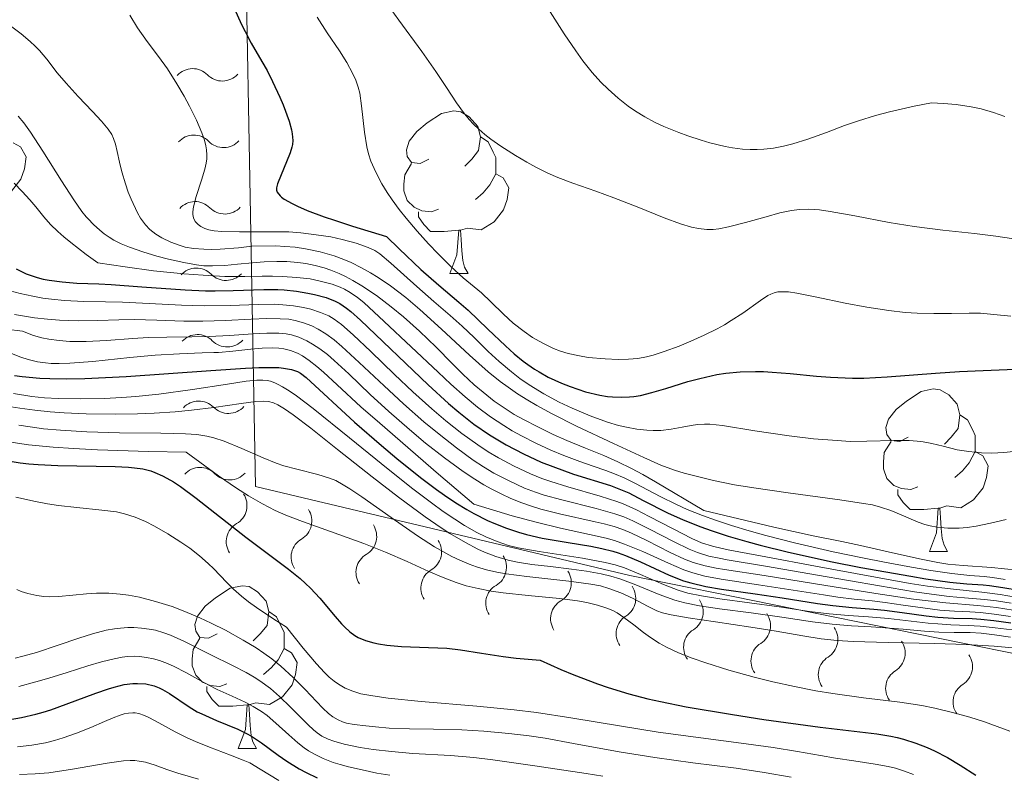
# Model space of a CAD drawing. Units: metres. Extents: x 674131 to 678661, y 4755696 to 4758780.
# Drawn here: x 676287 to 676348, y 4756370 to 4756416 of the extents above; entities that cross this region are included whole.
import ezdxf

# ---------------------------------------------------------------- set-up
doc = ezdxf.new("R2010")
doc.units = ezdxf.units.M
doc.header["$MEASUREMENT"] = 0
for name, color, linetype, lineweight in [('Carátula', 7, 'Continuous', 0), ('Elementos auxiliares', 7, 'Continuous', 0), ('Entidades rústicas y varios', 7, 'Continuous', 0), ('Relieve y altimetría', 7, 'Continuous', 0)]:
    doc.layers.add(name, color=color, linetype=linetype, lineweight=lineweight)

msp = doc.modelspace()

# ---------------------------------------------------------------- linework, layer by layer
at = {"layer": 'Carátula', "color": 7, "linetype": 'Continuous', "lineweight": 0}
msp.add_3dface([(674207.5, 4755696.32), (678661.01, 4755811.28), (678584.38, 4758780.3), (674130.86, 4758665.34)], dxfattribs=at)
at = {"layer": 'Elementos auxiliares', "color": 250, "linetype": 'Continuous', "lineweight": 0}
msp.add_3dface([(675081.64, 4756112.67), (678481.55, 4756200.43), (678421.19, 4758513.86), (675022.4, 4758426.09)], dxfattribs=at)
at = {"layer": 'Entidades rústicas y varios', "color": 92, "linetype": 'Continuous', "lineweight": 0, "flags": 128}
for points in [[(676312.25, 4756407.48), (676311.72, 4756407.21), (676311.19, 4756407.27), (676310.92, 4756407.64), (676310.87, 4756408.06), (676311.03, 4756408.58), (676311.51, 4756409.18), (676312.14, 4756409.71), (676313.04, 4756410.29), (676313.79, 4756410.45), (676314.22, 4756410.4), (676314.74, 4756410.08), (676315.28, 4756409.5), (676315.44, 4756408.86), (676315.32, 4756408.01), (676314.9, 4756407.48), (676314.48, 4756407.05)], [(676315.44, 4756408.86), (676315.91, 4756408.54), (676316.22, 4756407.9), (676316.38, 4756407.58), (676316.38, 4756407), (676316.38, 4756406.58), (676316.02, 4756405.89), (676315.6, 4756405.41), (676315.12, 4756404.99)], [(676286.61, 4756408.48), (676287.07, 4756408.23), (676287.41, 4756407.62), (676287.3, 4756406.89), (676287.09, 4756406.25), (676286.51, 4756405.51), (676285.71, 4756405.03), (676284.86, 4756405.14), (676284.43, 4756405.01)], [(676312.84, 4756404.4), (676312.41, 4756404.24), (676311.82, 4756404.3), (676311.35, 4756404.51), (676310.92, 4756404.93), (676310.71, 4756405.52), (676310.71, 4756405.94), (676310.76, 4756406.52), (676311.19, 4756407.21)], [(676316.38, 4756406.58), (676316.84, 4756406.33), (676317.18, 4756405.71), (676317.08, 4756404.99), (676316.86, 4756404.35), (676316.28, 4756403.61), (676315.48, 4756403.13), (676314.64, 4756403.23), (676314.2, 4756403.1)], [(676314.1, 4756403.1), (676313.2, 4756403.02), (676312.36, 4756403.02), (676311.94, 4756403.45), (676311.62, 4756403.92), (676311.62, 4756404.24)], [(676313.55, 4756400.42), (676313.98, 4756401.58), (676314.1, 4756403.1), (676314.2, 4756403.1), (676314.24, 4756402.52), (676314.28, 4756401.83), (676314.34, 4756401.22), (676314.46, 4756400.82), (676314.68, 4756400.42)], [(676313.55, 4756400.42), (676314.68, 4756400.42)], [(676341.83, 4756390.34), (676341.3, 4756390.07), (676340.77, 4756390.12), (676340.5, 4756390.5), (676340.45, 4756390.92), (676340.61, 4756391.44), (676341.09, 4756392.04), (676341.72, 4756392.56), (676342.62, 4756393.15), (676343.37, 4756393.31), (676343.79, 4756393.26), (676344.32, 4756392.94), (676344.85, 4756392.36), (676345.01, 4756391.72), (676344.9, 4756390.86), (676344.48, 4756390.34), (676344.06, 4756389.91)], [(676345.01, 4756391.72), (676345.49, 4756391.4), (676345.8, 4756390.76), (676345.96, 4756390.44), (676345.96, 4756389.86), (676345.96, 4756389.44), (676345.59, 4756388.74), (676345.17, 4756388.26), (676344.69, 4756387.84)], [(676342.41, 4756387.26), (676341.99, 4756387.1), (676341.4, 4756387.16), (676340.93, 4756387.36), (676340.5, 4756387.79), (676340.29, 4756388.38), (676340.29, 4756388.8), (676340.34, 4756389.38), (676340.77, 4756390.07)], [(676345.96, 4756389.44), (676346.42, 4756389.18), (676346.76, 4756388.57), (676346.65, 4756387.84), (676346.44, 4756387.2), (676345.86, 4756386.46), (676345.06, 4756385.98), (676344.21, 4756386.09), (676343.78, 4756385.96)], [(676343.67, 4756385.96), (676342.78, 4756385.88), (676341.94, 4756385.88), (676341.51, 4756386.3), (676341.19, 4756386.78), (676341.19, 4756387.1)], [(676343.13, 4756383.28), (676343.56, 4756384.44), (676343.67, 4756385.96), (676343.78, 4756385.96), (676343.82, 4756385.38), (676343.85, 4756384.69), (676343.92, 4756384.08), (676344.04, 4756383.68), (676344.25, 4756383.28)], [(676343.13, 4756383.28), (676344.25, 4756383.28)], [(676299.19, 4756378.2), (676298.66, 4756377.93), (676298.13, 4756377.98), (676297.87, 4756378.36), (676297.81, 4756378.78), (676297.97, 4756379.3), (676298.45, 4756379.9), (676299.09, 4756380.42), (676299.99, 4756381.01), (676300.73, 4756381.17), (676301.16, 4756381.12), (676301.69, 4756380.8), (676302.22, 4756380.22), (676302.38, 4756379.58), (676302.27, 4756378.72), (676301.84, 4756378.2), (676301.42, 4756377.77)], [(676302.38, 4756379.58), (676302.85, 4756379.26), (676303.17, 4756378.62), (676303.33, 4756378.3), (676303.33, 4756377.72), (676303.33, 4756377.3), (676302.96, 4756376.6), (676302.54, 4756376.12), (676302.06, 4756375.7)], [(676299.78, 4756375.12), (676299.35, 4756374.96), (676298.77, 4756375.02), (676298.29, 4756375.22), (676297.87, 4756375.65), (676297.65, 4756376.24), (676297.65, 4756376.66), (676297.71, 4756377.24), (676298.13, 4756377.93)], [(676303.33, 4756377.3), (676303.78, 4756377.04), (676304.13, 4756376.43), (676304.02, 4756375.7), (676303.81, 4756375.06), (676303.22, 4756374.32), (676302.43, 4756373.84), (676301.58, 4756373.95), (676301.15, 4756373.82)], [(676301.04, 4756373.82), (676300.15, 4756373.74), (676299.3, 4756373.74), (676298.88, 4756374.16), (676298.56, 4756374.64), (676298.56, 4756374.96)], [(676300.49, 4756371.14), (676300.93, 4756372.3), (676301.04, 4756373.82), (676301.15, 4756373.82), (676301.18, 4756373.24), (676301.22, 4756372.55), (676301.29, 4756371.94), (676301.4, 4756371.54), (676301.62, 4756371.14)], [(676300.49, 4756371.14), (676301.62, 4756371.14)]]:
    msp.add_lwpolyline(points, dxfattribs=at)
at = {"layer": 'Relieve y altimetría', "color": 36, "linetype": 'Continuous', "lineweight": 0, "flags": 128}
for points, elevation in [([(676309.32, 4756417.56), (676310.4, 4756416.05), (676311.81, 4756414.12), (676312.68, 4756412.88), (676313.33, 4756411.9), (676313.96, 4756410.95), (676314.38, 4756410.36), (676314.73, 4756409.93), (676315, 4756409.64), (676315.34, 4756409.32), (676315.71, 4756409), (676316.08, 4756408.71), (676316.7, 4756408.27), (676317.59, 4756407.7), (676318.29, 4756407.29), (676318.86, 4756406.99), (676319.6, 4756406.62), (676320.2, 4756406.35), (676321.14, 4756405.99), (676322.56, 4756405.5), (676323.66, 4756405.1), (676325.1, 4756404.54), (676326.77, 4756403.86)], 1360), ([(676293.8, 4756416.35), (676294.28, 4756415.58), (676294.87, 4756414.74), (676295.58, 4756413.8), (676296.12, 4756413.04), (676296.7, 4756412.12), (676297.15, 4756411.36), (676297.48, 4756410.74), (676297.91, 4756409.88), (676298.25, 4756409.1), (676298.41, 4756408.65), (676298.5, 4756408.3), (676298.53, 4756408.06), (676298.55, 4756407.74), (676298.55, 4756407.5), (676298.51, 4756407.23), (676298.43, 4756406.87), (676298.23, 4756406.19), (676297.89, 4756405.17), (676297.73, 4756404.54), (676297.69, 4756404.24), (676297.7, 4756404.06), (676297.73, 4756403.87), (676297.84, 4756403.64), (676298.01, 4756403.44), (676298.18, 4756403.32), (676298.44, 4756403.2), (676298.68, 4756403.12), (676299.01, 4756403.06), (676299.49, 4756403.02), (676300.56, 4756403), (676302.39, 4756403), (676303.62, 4756402.99), (676304.35, 4756402.94), (676305.3, 4756402.82), (676306.21, 4756402.68), (676306.9, 4756402.52), (676307.76, 4756402.29), (676308.5, 4756402.03), (676308.92, 4756401.84), (676309.22, 4756401.64)], 1345), ([(676305.36, 4756416.23), (676305.97, 4756415.26), (676306.73, 4756414.15), (676307.19, 4756413.43), (676307.55, 4756412.79), (676307.74, 4756412.36), (676307.89, 4756411.91), (676307.99, 4756411.55), (676308.1, 4756410.77), (676308.29, 4756409.15), (676308.42, 4756408.24), (676308.53, 4756407.8), (676308.68, 4756407.36), (676308.98, 4756406.67), (676309.35, 4756405.95), (676309.68, 4756405.42), (676309.98, 4756404.98), (676310.43, 4756404.37), (676310.86, 4756403.83), (676311.53, 4756403.04), (676312.22, 4756402.26), (676312.82, 4756401.63), (676313.6, 4756400.85), (676314.37, 4756400.16), (676315.05, 4756399.61), (676315.5, 4756399.23), (676316.08, 4756398.67), (676316.85, 4756397.92), (676317.46, 4756397.37), (676318.13, 4756396.84), (676318.64, 4756396.48), (676319.28, 4756396.12), (676319.94, 4756395.8), (676320.38, 4756395.63), (676320.85, 4756395.5), (676321.55, 4756395.34), (676322.08, 4756395.25), (676323.12, 4756395.16), (676323.93, 4756395.12), (676324.56, 4756395.14), (676325.14, 4756395.19), (676325.67, 4756395.28), (676326.08, 4756395.38), (676326.77, 4756395.61), (676327.69, 4756395.95), (676328.41, 4756396.26), (676329.24, 4756396.63), (676330.03, 4756397.02), (676330.49, 4756397.27), (676330.91, 4756397.52), (676331.63, 4756397.99)], 1355), ([(676319.73, 4756416.57), (676320.59, 4756415.2), (676321.31, 4756414.15), (676321.76, 4756413.54), (676322.32, 4756412.83), (676322.86, 4756412.23), (676323.31, 4756411.79), (676323.93, 4756411.24), (676324.55, 4756410.74), (676325, 4756410.43), (676325.57, 4756410.09), (676326.18, 4756409.77), (676326.75, 4756409.5), (676327.68, 4756409.12), (676328.23, 4756408.91), (676329.05, 4756408.65), (676329.58, 4756408.49)], 1365), ([(676286.36, 4756415.77), (676287.1, 4756415.21), (676287.66, 4756414.74), (676287.97, 4756414.45), (676288.23, 4756414.17)], 1340), ([(676288.23, 4756414.17), (676288.68, 4756413.64), (676289.33, 4756412.81), (676289.87, 4756412.16), (676290.62, 4756411.34), (676291.51, 4756410.41), (676292.05, 4756409.83), (676292.46, 4756409.32), (676292.69, 4756408.99), (676292.8, 4756408.75), (676292.92, 4756408.41), (676293.03, 4756407.95), (676293.17, 4756407.29), (676293.32, 4756406.69), (676293.54, 4756405.96), (676293.71, 4756405.45), (676293.88, 4756405.02), (676294.28, 4756404.17), (676294.47, 4756403.83), (676294.78, 4756403.42), (676295.04, 4756403.15), (676295.4, 4756402.86), (676295.77, 4756402.63), (676296.34, 4756402.36), (676296.84, 4756402.17), (676297.22, 4756402.06), (676297.74, 4756401.97), (676298.36, 4756401.92), (676298.84, 4756401.91), (676299.38, 4756401.93), (676300.51, 4756402.01), (676301.33, 4756402.11), (676302.82, 4756402.13), (676303.36, 4756402.1), (676304, 4756402.05), (676304.65, 4756401.95), (676305.54, 4756401.76), (676306.4, 4756401.51), (676307, 4756401.3), (676307.46, 4756401.1), (676308.09, 4756400.78), (676308.66, 4756400.47), (676309.13, 4756400.18), (676309.88, 4756399.67), (676310.83, 4756398.94), (676311.7, 4756398.21), (676313.04, 4756397), (676314.76, 4756395.4), (676315.91, 4756394.37), (676316.65, 4756393.77), (676317.15, 4756393.41), (676317.73, 4756393), (676318.35, 4756392.61), (676318.91, 4756392.28), (676319.85, 4756391.78), (676321.37, 4756391.02), (676323.65, 4756389.94), (676325.51, 4756389.07), (676326.56, 4756388.61), (676327.41, 4756388.3), (676328, 4756388.11), (676328.67, 4756387.94), (676329.82, 4756387.66), (676331.11, 4756387.4), (676332.3, 4756387.2), (676334.42, 4756386.89), (676337.6, 4756386.47), (676339.07, 4756386.25), (676339.63, 4756386.15), (676340.11, 4756386.02), (676340.76, 4756385.81), (676341.39, 4756385.55), (676342, 4756385.27), (676342.43, 4756385.09), (676342.85, 4756384.95), (676343.18, 4756384.86), (676343.61, 4756384.78), (676344.27, 4756384.72), (676344.97, 4756384.72), (676345.47, 4756384.76), (676346.01, 4756384.84), (676346.91, 4756385.03), (676347.86, 4756385.26)], 1340), ([(676329.58, 4756408.49), (676330.53, 4756408.25), (676330.98, 4756408.18), (676331.6, 4756408.1), (676332.07, 4756408.07), (676332.5, 4756408.07), (676332.91, 4756408.09), (676333.51, 4756408.16), (676334.14, 4756408.28), (676334.71, 4756408.42), (676335.63, 4756408.71), (676336.78, 4756409.13), (676337.9, 4756409.55), (676338.76, 4756409.85), (676339.8, 4756410.17), (676340.66, 4756410.4), (676342.2, 4756410.75), (676343.26, 4756410.95), (676344, 4756410.91), (676344.79, 4756410.85), (676345.7, 4756410.71), (676346.32, 4756410.58), (676347.08, 4756410.36), (676347.78, 4756410.11)], 1365), ([(676286.92, 4756410.12), (676287.26, 4756409.71), (676287.68, 4756409.14), (676288.44, 4756407.98), (676289.59, 4756406.15), (676290.34, 4756404.98), (676290.85, 4756404.26), (676291.12, 4756403.92), (676291.23, 4756403.8), (676291.57, 4756403.44), (676291.95, 4756403.09), (676292.22, 4756402.88), (676292.52, 4756402.67), (676292.82, 4756402.49), (676293.26, 4756402.26), (676293.78, 4756402.05), (676294.6, 4756401.76), (676295.46, 4756401.5), (676296.19, 4756401.31), (676297.13, 4756401.1), (676297.91, 4756400.96), (676298.36, 4756400.9), (676298.9, 4756400.89), (676299.66, 4756400.92), (676300.44, 4756401), (676301.38, 4756401.09), (676302.1, 4756401.14), (676302.88, 4756401.17), (676303.48, 4756401.16), (676304.16, 4756401.11), (676304.66, 4756401.04), (676305.23, 4756400.92), (676305.79, 4756400.77), (676306.2, 4756400.64), (676306.71, 4756400.43), (676307.11, 4756400.24), (676307.56, 4756400), (676308.12, 4756399.67), (676309.02, 4756399.06), (676309.93, 4756398.38), (676310.68, 4756397.76), (676311.68, 4756396.87), (676312.7, 4756395.88), (676313.68, 4756394.88)], 1335), ([(676286.66, 4756405.99), (676287.16, 4756405.48), (676287.64, 4756404.96), (676288, 4756404.54), (676288.49, 4756403.93), (676288.92, 4756403.45), (676289.36, 4756403.01), (676289.73, 4756402.68), (676290.16, 4756402.33), (676291.11, 4756401.6), (676291.83, 4756401.08), (676293.52, 4756400.83), (676295.26, 4756400.6), (676297.14, 4756400.41), (676298.33, 4756400.32), (676299.66, 4756400.25), (676300.89, 4756400.24), (676301.97, 4756400.26), (676302.61, 4756400.27), (676303.22, 4756400.25), (676304.11, 4756400.19), (676304.92, 4756400.09), (676305.54, 4756399.96), (676306.28, 4756399.76), (676306.77, 4756399.58), (676307.05, 4756399.46), (676307.39, 4756399.26), (676307.84, 4756398.95), (676308.24, 4756398.63), (676309.5, 4756397.47), (676312.82, 4756394.34), (676313.61, 4756393.6), (676314.5, 4756392.81), (676315.25, 4756392.19), (676316.06, 4756391.59), (676316.87, 4756391.05), (676317.4, 4756390.72), (676317.96, 4756390.42), (676318.86, 4756389.97), (676319.78, 4756389.54), (676320.57, 4756389.21), (676321.57, 4756388.83), (676322.39, 4756388.54), (676323.17, 4756388.27), (676323.71, 4756388.07), (676324.31, 4756387.82), (676325, 4756387.47), (676326.53, 4756386.67), (676327.53, 4756386.18), (676328.19, 4756385.88), (676329.14, 4756385.5), (676329.93, 4756385.21)], 1330), ([(676326.77, 4756403.86), (676327.78, 4756403.49), (676328.45, 4756403.28), (676328.89, 4756403.2), (676329.4, 4756403.15), (676329.8, 4756403.15), (676330.14, 4756403.18), (676330.73, 4756403.3), (676331.78, 4756403.57), (676333.07, 4756403.93), (676333.91, 4756404.16), (676334.62, 4756404.31), (676335.11, 4756404.38), (676335.7, 4756404.39), (676336.35, 4756404.35), (676337.01, 4756404.25), (676338.53, 4756403.98), (676340.64, 4756403.58), (676342.19, 4756403.33), (676343.96, 4756403.1), (676345.91, 4756402.9), (676347.23, 4756402.73), (676348.75, 4756402.5)], 1360), ([(676309.22, 4756401.64), (676309.91, 4756401.06), (676311.5, 4756399.62), (676312.56, 4756398.69), (676313.57, 4756397.84), (676314.31, 4756397.17), (676315.04, 4756396.47), (676315.92, 4756395.62), (676316.59, 4756395), (676317.34, 4756394.36), (676317.87, 4756393.95), (676318.44, 4756393.57), (676319.34, 4756393.01), (676320.29, 4756392.5), (676321.09, 4756392.12), (676322.2, 4756391.65), (676323.27, 4756391.26), (676323.95, 4756391.06), (676324.44, 4756390.94), (676325.09, 4756390.83), (676325.7, 4756390.76), (676326.09, 4756390.74), (676326.57, 4756390.75), (676327.2, 4756390.82), (676327.87, 4756390.95), (676328.44, 4756391.06), (676328.83, 4756391.12), (676329.25, 4756391.14), (676329.59, 4756391.14), (676330.37, 4756391.05), (676332.36, 4756390.73), (676334.47, 4756390.42), (676335.99, 4756390.24), (676337.45, 4756390.12), (676338.24, 4756390.07), (676339.28, 4756390.08), (676340.94, 4756390.12), (676341.88, 4756390.12), (676342.37, 4756390.09), (676342.75, 4756390.05), (676343.29, 4756389.94), (676343.99, 4756389.77), (676344.84, 4756389.56), (676345.56, 4756389.44), (676346.35, 4756389.36), (676346.99, 4756389.35), (676347.73, 4756389.38), (676348.32, 4756389.45)], 1345), ([(676285.8, 4756399.52), (676287.03, 4756399.19), (676287.82, 4756399.02), (676288.43, 4756398.91), (676288.97, 4756398.84), (676289.78, 4756398.76), (676290.97, 4756398.71), (676292.31, 4756398.68), (676293.36, 4756398.66), (676295, 4756398.58), (676296.99, 4756398.48), (676298.39, 4756398.43), (676299.99, 4756398.46), (676301.73, 4756398.52), (676302.71, 4756398.53), (676303.25, 4756398.5), (676303.9, 4756398.43), (676304.52, 4756398.33), (676304.98, 4756398.22), (676305.57, 4756398.02), (676306.08, 4756397.81), (676306.42, 4756397.62), (676306.86, 4756397.29), (676307.59, 4756396.65), (676308.67, 4756395.62), (676310.13, 4756394.2), (676311.26, 4756393.13), (676312.43, 4756392.08), (676313.29, 4756391.35), (676314.29, 4756390.56), (676315.28, 4756389.85), (676315.91, 4756389.43), (676316.54, 4756389.06), (676317.52, 4756388.54), (676318.52, 4756388.07), (676319.23, 4756387.79), (676319.78, 4756387.59), (676320.83, 4756387.26), (676322.81, 4756386.7), (676323.85, 4756386.37), (676324.23, 4756386.23), (676325.06, 4756385.85), (676325.85, 4756385.45), (676327.32, 4756384.67), (676328.48, 4756384.08), (676329.07, 4756383.82), (676329.75, 4756383.6), (676330.35, 4756383.46), (676330.81, 4756383.37), (676333.04, 4756382.96), (676336.1, 4756382.38), (676339.81, 4756381.69), (676341.95, 4756381.31), (676343.02, 4756381.14), (676344.43, 4756380.97), (676346.36, 4756380.78), (676347.5, 4756380.63), (676348.44, 4756380.47)], 1320), ([(676331.63, 4756397.99), (676332.71, 4756398.76), (676333.16, 4756399.06), (676333.35, 4756399.16), (676333.56, 4756399.24), (676333.79, 4756399.29), (676334.02, 4756399.3), (676334.44, 4756399.29), (676334.95, 4756399.22), (676336.18, 4756398.97), (676337.94, 4756398.6), (676339.27, 4756398.35), (676340.63, 4756398.14), (676341.63, 4756398.03), (676342.38, 4756397.98), (676343.4, 4756397.95), (676344.49, 4756397.95), (676345.58, 4756397.98), (676346.28, 4756397.97), (676347.11, 4756397.89), (676348.16, 4756397.79)], 1355), ([(676286.69, 4756397.9), (676287.93, 4756397.69), (676288.72, 4756397.6), (676289.47, 4756397.54), (676290.61, 4756397.51), (676291.84, 4756397.52), (676293.13, 4756397.56), (676294.08, 4756397.58), (676295.48, 4756397.55), (676297.13, 4756397.49), (676298.3, 4756397.48), (676299.71, 4756397.52), (676301.28, 4756397.61), (676302.25, 4756397.65), (676303.08, 4756397.64), (676303.62, 4756397.6), (676304, 4756397.53), (676304.52, 4756397.39), (676305.04, 4756397.19), (676305.42, 4756397), (676305.89, 4756396.7), (676306.41, 4756396.33), (676306.89, 4756395.92), (676307.96, 4756394.94), (676309.49, 4756393.49), (676310.69, 4756392.38), (676311.95, 4756391.28), (676312.88, 4756390.51), (676313.95, 4756389.67), (676314.98, 4756388.92), (676315.63, 4756388.5), (676316.25, 4756388.12), (676317.2, 4756387.63), (676318.16, 4756387.19), (676318.83, 4756386.94), (676319.36, 4756386.75), (676320.45, 4756386.46), (676322.58, 4756385.93), (676323.73, 4756385.61), (676324.28, 4756385.41), (676324.83, 4756385.17), (676325.87, 4756384.66), (676327.39, 4756383.87)], 1315), ([(676286.17, 4756396.99), (676287.19, 4756396.87), (676287.86, 4756396.61), (676288.38, 4756396.46), (676288.81, 4756396.38), (676289.44, 4756396.29), (676290.1, 4756396.24), (676291.12, 4756396.23), (676292.36, 4756396.29), (676293.98, 4756396.41), (676294.93, 4756396.47), (676296.09, 4756396.51), (676297.62, 4756396.52), (676298.69, 4756396.54), (676299.96, 4756396.6), (676301.39, 4756396.7), (676302.26, 4756396.74), (676302.99, 4756396.75), (676303.45, 4756396.71), (676303.78, 4756396.64), (676304.24, 4756396.49), (676304.72, 4756396.27), (676305.08, 4756396.07), (676305.53, 4756395.78), (676305.99, 4756395.43), (676306.41, 4756395.07), (676307.31, 4756394.23), (676308.64, 4756392.97), (676309.78, 4756391.92), (676311.06, 4756390.8), (676312.05, 4756389.97), (676313.22, 4756389.05), (676314.36, 4756388.21), (676315.08, 4756387.74), (676315.65, 4756387.39), (676316.13, 4756387.12), (676316.76, 4756386.81), (676317.26, 4756386.58), (676317.92, 4756386.31), (676318.59, 4756386.07), (676319.15, 4756385.89), (676320.31, 4756385.61), (676322.52, 4756385.12), (676323.06, 4756384.99), (676323.69, 4756384.82), (676324.22, 4756384.64), (676324.75, 4756384.42), (676325.7, 4756383.95), (676327.13, 4756383.22), (676328.02, 4756382.8), (676328.55, 4756382.6), (676329.3, 4756382.4), (676329.98, 4756382.26), (676330.49, 4756382.17), (676332.93, 4756381.8), (676336.1, 4756381.29), (676339.83, 4756380.69), (676342.14, 4756380.35), (676344.15, 4756380.11), (676346.1, 4756379.95), (676347.27, 4756379.82), (676348.29, 4756379.67)], 1310), ([(676286.5, 4756395.5), (676287.08, 4756395.27), (676287.54, 4756395.12), (676288.1, 4756394.98), (676288.6, 4756394.91), (676288.96, 4756394.88), (676289.44, 4756394.87), (676290.11, 4756394.89), (676291.52, 4756395), (676293.8, 4756395.24), (676295.37, 4756395.39), (676296.86, 4756395.48), (676298.27, 4756395.53), (676298.99, 4756395.55), (676299.27, 4756395.56), (676300.16, 4756395.64), (676301.27, 4756395.76), (676301.96, 4756395.82), (676302.58, 4756395.84), (676303, 4756395.83), (676303.3, 4756395.79), (676303.71, 4756395.68), (676304.14, 4756395.52), (676304.45, 4756395.34), (676304.87, 4756395.06), (676305.34, 4756394.7), (676305.75, 4756394.34), (676306.59, 4756393.55), (676308.06, 4756392.21), (676309.22, 4756391.19), (676312.85, 4756388.06), (676315.03, 4756386.2), (676317.39, 4756385.49), (676318.87, 4756385.09), (676320.37, 4756384.73), (676322.17, 4756384.33), (676323.18, 4756384.1), (676323.7, 4756383.96), (676324.33, 4756383.74), (676325.46, 4756383.28), (676327.04, 4756382.57), (676327.99, 4756382.16), (676328.53, 4756381.97), (676329.28, 4756381.77), (676330.29, 4756381.58), (676332.59, 4756381.23), (676336.6, 4756380.6), (676337.48, 4756380.47), (676338.48, 4756380.34), (676339.6, 4756380.23), (676340.41, 4756380.14), (676341.51, 4756379.98), (676342.87, 4756379.78), (676343.77, 4756379.67), (676344.68, 4756379.6), (676345.62, 4756379.56), (676346.28, 4756379.51), (676347.12, 4756379.42), (676348.13, 4756379.28)], 1305), ([(676313.68, 4756394.88), (676314.35, 4756394.21), (676315.05, 4756393.56), (676315.6, 4756393.1), (676316.28, 4756392.56), (676317.02, 4756392.06), (676317.52, 4756391.74), (676318.08, 4756391.43), (676318.98, 4756390.96), (676319.93, 4756390.5), (676320.76, 4756390.13), (676321.91, 4756389.66), (676323.04, 4756389.2), (676323.9, 4756388.82), (676324.76, 4756388.4), (676325.45, 4756388.02), (676326.24, 4756387.57), (676329.22, 4756385.81), (676333.54, 4756384.78), (676335.95, 4756384.25), (676337.72, 4756383.9), (676338.88, 4756383.66), (676340.58, 4756383.27), (676342.53, 4756382.82), (676343.65, 4756382.6), (676344.26, 4756382.5), (676345.22, 4756382.41), (676346.96, 4756382.29), (676348.57, 4756382.13)], 1335), ([(676286.63, 4756393.03), (676287.76, 4756392.85), (676288.55, 4756392.76), (676289.38, 4756392.72), (676290.76, 4756392.69), (676292.23, 4756392.72), (676293.31, 4756392.77), (676294.18, 4756392.84), (676295.59, 4756392.99), (676297.68, 4756393.27), (676299.84, 4756393.61), (676300.98, 4756393.78), (676301.64, 4756393.85), (676302, 4756393.85), (676302.28, 4756393.82), (676302.48, 4756393.78), (676302.74, 4756393.69), (676302.95, 4756393.59), (676303.23, 4756393.44), (676303.64, 4756393.19), (676304.08, 4756392.89), (676305.11, 4756392.1), (676307.35, 4756390.29), (676309.74, 4756388.35), (676311.27, 4756387.15), (676312.41, 4756386.28), (676313.14, 4756385.75), (676313.85, 4756385.27), (676314.46, 4756384.89), (676315.21, 4756384.46), (676315.76, 4756384.19), (676316.47, 4756383.89), (676317.17, 4756383.66), (676317.76, 4756383.51), (676319.06, 4756383.28), (676321.72, 4756382.87), (676323.13, 4756382.61), (676323.75, 4756382.46), (676324.32, 4756382.27)], 1295), ([(676298.99, 4756392.17), (676300.68, 4756392.41), (676301.57, 4756392.53), (676302.06, 4756392.56), (676302.36, 4756392.53), (676302.67, 4756392.44), (676302.94, 4756392.32), (676303.35, 4756392.08), (676303.89, 4756391.7), (676304.97, 4756390.88), (676306.61, 4756389.58), (676308.76, 4756387.88), (676310.38, 4756386.64), (676312.03, 4756385.42), (676313.01, 4756384.74), (676313.55, 4756384.39), (676314.52, 4756383.83), (676315.27, 4756383.43), (676315.68, 4756383.25), (676316.39, 4756382.98), (676317.15, 4756382.75), (676317.73, 4756382.62), (676318.61, 4756382.48), (676319.75, 4756382.35), (676321.05, 4756382.2), (676321.97, 4756382.07), (676322.89, 4756381.9), (676323.48, 4756381.76), (676324.04, 4756381.59), (676325.02, 4756381.22), (676326.46, 4756380.63), (676327.42, 4756380.28), (676328.05, 4756380.11), (676328.95, 4756379.93), (676330.18, 4756379.75), (676332.13, 4756379.5), (676334.02, 4756379.24), (676335.92, 4756378.95), (676337.13, 4756378.79), (676338.32, 4756378.7), (676339.54, 4756378.63), (676340.4, 4756378.58), (676341.51, 4756378.49), (676342.82, 4756378.37), (676343.71, 4756378.3), (676344.65, 4756378.28), (676345.64, 4756378.28), (676346.33, 4756378.24), (676347.14, 4756378.14), (676348.14, 4756377.99)], 1290), ([(676286.22, 4756392.25), (676287.02, 4756392.12), (676287.94, 4756392), (676288.9, 4756391.9), (676289.75, 4756391.84), (676291.12, 4756391.78), (676292.93, 4756391.76), (676294.28, 4756391.77), (676295.31, 4756391.82), (676296.61, 4756391.9), (676297.61, 4756391.99), (676298.99, 4756392.17)], 1290), ([(676286.96, 4756391.07), (676287.66, 4756390.96), (676288.48, 4756390.85), (676289.52, 4756390.76), (676291.16, 4756390.66), (676293.16, 4756390.6), (676295.71, 4756390.58), (676297.24, 4756390.54), (676297.94, 4756390.49), (676298.55, 4756390.4), (676298.98, 4756390.3), (676299.63, 4756390.08), (676300.71, 4756389.63), (676302.03, 4756389.06), (676302.84, 4756388.73), (676303.31, 4756388.57), (676304.1, 4756388.35), (676305.41, 4756388.02), (676306.13, 4756387.81), (676306.52, 4756387.65), (676306.97, 4756387.4), (676307.38, 4756387.15), (676308.11, 4756386.66), (676309.03, 4756386.01), (676309.93, 4756385.37), (676311.55, 4756384.25), (676312.6, 4756383.57), (676313.66, 4756382.98), (676314.16, 4756382.74), (676314.74, 4756382.5), (676315.2, 4756382.34), (676315.81, 4756382.16), (676316.45, 4756382), (676317.02, 4756381.9), (676318.29, 4756381.74), (676320.89, 4756381.46), (676322.25, 4756381.27), (676322.84, 4756381.16), (676323.36, 4756381), (676324.09, 4756380.74), (676324.85, 4756380.39), (676325.75, 4756379.91), (676326.31, 4756379.63), (676326.66, 4756379.5), (676327.2, 4756379.37), (676328.25, 4756379.19), (676329.94, 4756378.94), (676332.12, 4756378.62), (676333.67, 4756378.36), (676335.32, 4756378.08), (676336.46, 4756377.9), (676337.45, 4756377.8), (676338.42, 4756377.73), (676340.58, 4756377.66), (676343.46, 4756377.6), (676345.39, 4756377.55), (676347.12, 4756377.44), (676348.26, 4756377.34)], 1285), ([(676286.34, 4756390.04), (676287.56, 4756389.87), (676289.08, 4756389.72), (676290.33, 4756389.63), (676291.8, 4756389.56), (676294.95, 4756389.45), (676297.29, 4756389.4), (676299.28, 4756387.95), (676300.38, 4756387.19), (676301.12, 4756386.72), (676301.99, 4756386.22), (676302.78, 4756385.82), (676303.42, 4756385.53), (676304.46, 4756385.14), (676306.19, 4756384.51), (676308.23, 4756383.77), (676309.57, 4756383.25), (676310.91, 4756382.67), (676312.26, 4756382.05), (676313.13, 4756381.67), (676313.94, 4756381.36), (676314.55, 4756381.17), (676315.3, 4756380.99), (676316.09, 4756380.84), (676316.83, 4756380.74), (676318.38, 4756380.57), (676320.32, 4756380.38), (676321.43, 4756380.24), (676322, 4756380.14), (676322.66, 4756379.98), (676323.24, 4756379.79), (676323.61, 4756379.64), (676323.87, 4756379.49), (676324.28, 4756379.22), (676324.89, 4756378.75), (676325.49, 4756378.29), (676325.93, 4756377.97), (676326.46, 4756377.63), (676326.91, 4756377.38), (676327.65, 4756377.04), (676328.49, 4756376.7), (676329.34, 4756376.41), (676330.76, 4756375.97), (676332.32, 4756375.53), (676333.47, 4756375.24), (676334.81, 4756374.95), (676336.12, 4756374.69), (676337.17, 4756374.52), (676339.07, 4756374.26), (676341.31, 4756373.99), (676342.66, 4756373.78), (676343.47, 4756373.62), (676344.55, 4756373.36), (676345.63, 4756373.07), (676346.52, 4756372.78), (676348.09, 4756372.21)], 1280), ([(676286.78, 4756386.64), (676287.99, 4756386.37), (676288.73, 4756386.22), (676289.41, 4756386.12), (676290.54, 4756385.99), (676292.08, 4756385.84), (676292.98, 4756385.72), (676293.48, 4756385.6), (676294.13, 4756385.39), (676294.78, 4756385.13), (676295.33, 4756384.84), (676296.14, 4756384.38), (676296.96, 4756383.86), (676297.5, 4756383.48), (676298.1, 4756383.02), (676298.64, 4756382.54), (676298.98, 4756382.21), (676299.35, 4756381.82), (676299.8, 4756381.34), (676300.19, 4756380.96), (676300.69, 4756380.52), (676301.12, 4756380.18), (676301.61, 4756379.83), (676302.68, 4756379.11), (676303.47, 4756378.61), (676304.5, 4756377.32), (676305.31, 4756376.35), (676305.81, 4756375.81), (676306.1, 4756375.54), (676306.4, 4756375.29), (676306.68, 4756375.09), (676307.09, 4756374.86), (676307.57, 4756374.66), (676308.05, 4756374.51), (676308.8, 4756374.37), (676309.75, 4756374.24), (676311.77, 4756374.04), (676315.22, 4756373.74), (676317.52, 4756373.52), (676318.9, 4756373.35), (676321.02, 4756373.03), (676324.14, 4756372.51), (676326.4, 4756372.14), (676329.02, 4756371.78), (676331.82, 4756371.42), (676333.49, 4756371.2), (676335, 4756370.95), (676336.41, 4756370.7), (676337.33, 4756370.54), (676338.46, 4756370.38), (676339.79, 4756370.17), (676340.58, 4756370.03), (676341.03, 4756369.91), (676341.59, 4756369.74), (676342.14, 4756369.53)], 1270), ([(676329.93, 4756385.21), (676330.92, 4756384.88), (676332.01, 4756384.55), (676333.05, 4756384.26), (676334.8, 4756383.82), (676337.19, 4756383.27), (676339, 4756382.89), (676340.37, 4756382.62), (676342.02, 4756382.31), (676343.21, 4756382.11), (676344.52, 4756381.93), (676345.63, 4756381.81), (676346.5, 4756381.73), (676347.03, 4756381.67), (676347.81, 4756381.55)], 1330), ([(676327.39, 4756383.87), (676328.31, 4756383.42), (676328.82, 4756383.22), (676329.53, 4756383), (676330.16, 4756382.86), (676330.65, 4756382.77), (676333.01, 4756382.37), (676336.22, 4756381.82), (676340.05, 4756381.16), (676342.21, 4756380.8), (676343.26, 4756380.64), (676344.36, 4756380.51), (676345.29, 4756380.42), (676346.04, 4756380.37), (676346.53, 4756380.33), (676347.27, 4756380.24), (676348.17, 4756380.1)], 1315), ([(676324.32, 4756382.27), (676325.3, 4756381.87), (676326.72, 4756381.25), (676327.64, 4756380.89), (676328.23, 4756380.72), (676329.07, 4756380.54), (676330.21, 4756380.36), (676332.03, 4756380.12), (676333.86, 4756379.87), (676335.74, 4756379.59), (676336.94, 4756379.44), (676338.14, 4756379.34), (676339.37, 4756379.26), (676340.6, 4756379.15), (676343.05, 4756378.87), (676343.65, 4756378.81), (676344.45, 4756378.76), (676345.52, 4756378.72), (676346.27, 4756378.68), (676347.18, 4756378.58), (676348.23, 4756378.45)], 1295), ([(676286.83, 4756380.94), (676287.1, 4756380.82), (676287.51, 4756380.69), (676288.07, 4756380.56), (676288.49, 4756380.51), (676288.84, 4756380.49), (676289.41, 4756380.51), (676290.29, 4756380.59), (676291.14, 4756380.68), (676291.75, 4756380.72), (676292.5, 4756380.71), (676293.21, 4756380.65), (676293.72, 4756380.59), (676294.4, 4756380.46), (676295.39, 4756380.2), (676296.42, 4756379.88), (676297.19, 4756379.59), (676298.12, 4756379.2), (676298.83, 4756378.87), (676299.7, 4756378.43), (676300.8, 4756377.81), (676301.6, 4756377.33), (676302.07, 4756377.02), (676302.56, 4756376.66), (676303.12, 4756376.21), (676303.89, 4756375.52), (676304.63, 4756374.77), (676305.31, 4756374.04), (676305.71, 4756373.61), (676306.07, 4756373.28), (676306.32, 4756373.08), (676306.65, 4756372.89), (676306.92, 4756372.78), (676307.17, 4756372.7), (676307.64, 4756372.62), (676308.36, 4756372.52), (676308.96, 4756372.46), (676309.81, 4756372.39), (676311.05, 4756372.34), (676312.53, 4756372.32), (676314.29, 4756372.28), (676315.64, 4756372.21), (676317.19, 4756372.06), (676318.43, 4756371.91), (676319.43, 4756371.76), (676321.17, 4756371.45), (676323.99, 4756370.93)], 1265), ([(676286.73, 4756376.71), (676287.21, 4756376.82), (676288.04, 4756377.06), (676289.39, 4756377.51), (676290.66, 4756377.94), (676291.5, 4756378.21), (676292.34, 4756378.42), (676292.86, 4756378.52), (676293.23, 4756378.56), (676293.69, 4756378.59), (676294.05, 4756378.6), (676294.52, 4756378.56), (676294.99, 4756378.5), (676295.39, 4756378.42), (676295.9, 4756378.27), (676296.32, 4756378.12), (676297.13, 4756377.75), (676298.77, 4756376.93), (676300.18, 4756376.24), (676300.99, 4756375.82), (676301.47, 4756375.54), (676301.83, 4756375.3), (676302.48, 4756374.83), (676303.03, 4756374.34), (676303.72, 4756373.69), (676304.41, 4756372.99), (676304.81, 4756372.6), (676305.14, 4756372.28), (676305.36, 4756372.09), (676305.65, 4756371.9), (676306.03, 4756371.7), (676306.38, 4756371.58)], 1260), ([(676286.95, 4756374.96), (676288.01, 4756375.24), (676288.81, 4756375.46), (676289.94, 4756375.82), (676291.21, 4756376.23), (676292.05, 4756376.48), (676292.84, 4756376.67), (676293.33, 4756376.76), (676293.66, 4756376.8), (676294.09, 4756376.82), (676294.41, 4756376.8), (676294.84, 4756376.75), (676295.26, 4756376.67), (676295.63, 4756376.56), (676296.12, 4756376.37), (676296.54, 4756376.19), (676297.26, 4756375.81), (676298.37, 4756375.21), (676299.2, 4756374.78), (676300.11, 4756374.35), (676300.92, 4756373.98), (676301.42, 4756373.72), (676301.92, 4756373.42), (676302.28, 4756373.17), (676302.82, 4756372.7), (676303.62, 4756371.97), (676304.16, 4756371.48), (676304.56, 4756371.17), (676304.82, 4756370.99), (676305.19, 4756370.78), (676305.74, 4756370.51), (676306.35, 4756370.27), (676306.79, 4756370.14), (676307.29, 4756370), (676308.13, 4756369.81), (676309.04, 4756369.62), (676309.85, 4756369.49)], 1255), ([(676286.88, 4756371.23), (676287.75, 4756371.33), (676288.61, 4756371.49), (676289.16, 4756371.62), (676289.69, 4756371.79), (676290.51, 4756372.07), (676291.39, 4756372.43), (676292.25, 4756372.8), (676292.78, 4756373.02), (676293.2, 4756373.18), (676293.46, 4756373.26), (676293.73, 4756373.31), (676293.98, 4756373.34), (676294.14, 4756373.33), (676294.36, 4756373.28), (676294.71, 4756373.17), (676295.01, 4756373.03), (676295.59, 4756372.72), (676296.6, 4756372.16), (676297.34, 4756371.78), (676297.85, 4756371.56), (676298.71, 4756371.22), (676300.02, 4756370.73), (676300.8, 4756370.42), (676301.2, 4756370.24), (676301.85, 4756369.86), (676303, 4756369.15)], 1245), ([(676306.38, 4756371.58), (676307.02, 4756371.4), (676308.01, 4756371.2), (676308.82, 4756371.07), (676309.94, 4756370.94), (676311.27, 4756370.83), (676313.59, 4756370.69), (676315.03, 4756370.57), (676316.19, 4756370.43), (676318.78, 4756370.06), (676321.96, 4756369.58), (676322.98, 4756369.42)], 1260), ([(676323.99, 4756370.93), (676326.2, 4756370.57), (676328.53, 4756370.25), (676331.2, 4756369.91), (676332.93, 4756369.66), (676334.6, 4756369.36)], 1265), ([(676287, 4756369.53), (676287.96, 4756369.56), (676288.81, 4756369.64), (676290.26, 4756369.85), (676292.4, 4756370.23), (676293.41, 4756370.38), (676293.82, 4756370.4), (676294.12, 4756370.39), (676294.38, 4756370.36), (676294.77, 4756370.28), (676295.36, 4756370.1), (676296.09, 4756369.83), (676296.77, 4756369.61), (676298.05, 4756369.23)], 1240)]:
    msp.add_lwpolyline(points, dxfattribs=dict(at, elevation=elevation))
at = {"layer": 'Relieve y altimetría', "color": 36, "linetype": 'Continuous', "lineweight": 30, "flags": 128}
for points, elevation in [([(676300.25, 4756416.79), (676300.7, 4756415.78), (676300.91, 4756415.35), (676301.28, 4756414.64), (676301.94, 4756413.51), (676302.27, 4756412.94), (676302.61, 4756412.27), (676303.05, 4756411.3), (676303.26, 4756410.82), (676303.63, 4756409.82), (676303.77, 4756409.28), (676303.82, 4756409.05), (676303.85, 4756408.63)], 1350), ([(676303.85, 4756408.63), (676303.83, 4756408.38), (676303.8, 4756408.21), (676303.7, 4756407.87), (676302.92, 4756405.95), (676302.85, 4756405.7), (676302.86, 4756405.57), (676302.9, 4756405.44), (676303.07, 4756405.22), (676303.16, 4756405.14), (676303.33, 4756405.01), (676303.81, 4756404.74), (676304.14, 4756404.58), (676304.74, 4756404.32), (676305.79, 4756403.93), (676306.43, 4756403.71), (676307.55, 4756403.34), (676309.63, 4756402.71), (676310.41, 4756401.94), (676311.75, 4756400.68), (676312.86, 4756399.71), (676314.1, 4756398.66), (676314.67, 4756398.17), (676315.9, 4756397), (676316.98, 4756395.97), (676317.52, 4756395.48), (676318.07, 4756395.03), (676318.35, 4756394.82), (676318.77, 4756394.53), (676319.05, 4756394.36), (676319.61, 4756394.04), (676320.43, 4756393.66), (676320.96, 4756393.45), (676321.91, 4756393.13), (676322.79, 4756392.92), (676323.28, 4756392.84), (676323.58, 4756392.81), (676324.12, 4756392.79), (676324.63, 4756392.81), (676324.89, 4756392.84), (676325.3, 4756392.91), (676326.01, 4756393.08), (676326.87, 4756393.34), (676328.22, 4756393.76), (676328.97, 4756393.96), (676330.01, 4756394.19), (676330.57, 4756394.27), (676331.45, 4756394.36), (676332.4, 4756394.39), (676332.9, 4756394.38), (676333.43, 4756394.35), (676334.55, 4756394.25), (676336.17, 4756394.09), (676337.03, 4756394.03), (676338.39, 4756393.98), (676339.09, 4756393.98), (676340.53, 4756394.05), (676343.5, 4756394.28), (676344.99, 4756394.38), (676346.45, 4756394.45), (676348.42, 4756394.52)], 1350), ([(676286.8, 4756400.72), (676287.41, 4756400.41), (676288.09, 4756400.17), (676288.45, 4756400.08), (676288.83, 4756400.01), (676289.63, 4756399.91), (676290.53, 4756399.84), (676291.89, 4756399.78), (676292.65, 4756399.74), (676294.55, 4756399.6), (676297.21, 4756399.41), (676298.48, 4756399.36), (676299.07, 4756399.35), (676300.17, 4756399.37), (676302.08, 4756399.43), (676302.93, 4756399.43), (676303.33, 4756399.41), (676304.09, 4756399.33), (676304.78, 4756399.22), (676305.19, 4756399.13), (676305.91, 4756398.94), (676306.48, 4756398.72), (676306.75, 4756398.57), (676307.18, 4756398.28), (676307.43, 4756398.08), (676308.03, 4756397.55), (676312.2, 4756393.56), (676313.47, 4756392.4), (676314.1, 4756391.88), (676315.03, 4756391.14), (676316, 4756390.47), (676316.5, 4756390.16), (676317.03, 4756389.86), (676318.1, 4756389.3), (676319.19, 4756388.8), (676319.89, 4756388.52), (676321.17, 4756388.05), (676323.45, 4756387.36), (676324.18, 4756387.07), (676324.58, 4756386.89), (676325.47, 4756386.43)], 1325), ([(676286.69, 4756394.13), (676287.17, 4756394.07), (676288.25, 4756393.98), (676288.87, 4756393.96), (676289.88, 4756393.94), (676291.03, 4756393.96), (676293.58, 4756394.08), (676298.8, 4756394.45), (676300.93, 4756394.59), (676301.76, 4756394.62), (676302.23, 4756394.63), (676302.99, 4756394.62), (676303.29, 4756394.59), (676303.78, 4756394.51), (676304.14, 4756394.39), (676304.33, 4756394.28), (676304.68, 4756394.02), (676307.67, 4756391.26), (676309.33, 4756389.81), (676310.27, 4756389.02), (676311.74, 4756387.84), (676312.72, 4756387.11), (676313.21, 4756386.76), (676313.92, 4756386.29), (676314.59, 4756385.87), (676315.03, 4756385.63), (676315.86, 4756385.2), (676316.26, 4756385.02), (676317.04, 4756384.71), (676317.78, 4756384.47), (676318.27, 4756384.33), (676319.24, 4756384.11), (676320.85, 4756383.83), (676322.25, 4756383.6), (676322.93, 4756383.46), (676323.6, 4756383.3), (676323.92, 4756383.2), (676324.39, 4756383.03), (676325.31, 4756382.65), (676327.07, 4756381.83), (676327.96, 4756381.48), (676328.41, 4756381.34), (676329.34, 4756381.12), (676330.31, 4756380.96), (676332.38, 4756380.68), (676334.05, 4756380.42), (676336.22, 4756380.08), (676337.17, 4756379.95), (676338.36, 4756379.83), (676339.7, 4756379.73), (676340.37, 4756379.67), (676341.45, 4756379.52), (676342.94, 4756379.31), (676343.65, 4756379.23), (676344.62, 4756379.17), (676345.76, 4756379.14), (676346.3, 4756379.11), (676347.1, 4756379.02), (676348.15, 4756378.88)], 1300), ([(676286.05, 4756388.91), (676287.03, 4756388.75), (676287.57, 4756388.69), (676288.15, 4756388.65), (676289.36, 4756388.59), (676292.9, 4756388.53), (676293.72, 4756388.49), (676294.09, 4756388.45)], 1275), ([(676294.09, 4756388.45), (676294.6, 4756388.37), (676295.09, 4756388.25), (676295.34, 4756388.16), (676295.83, 4756387.94), (676296.09, 4756387.81), (676296.5, 4756387.57), (676296.94, 4756387.28), (676297.9, 4756386.58), (676300.97, 4756384.16), (676303.59, 4756382.2), (676304.31, 4756381.61), (676304.65, 4756381.31), (676304.96, 4756381.01), (676305.53, 4756380.4), (676306.48, 4756379.27), (676306.87, 4756378.82), (676307.05, 4756378.63), (676307.37, 4756378.32), (676307.69, 4756378.1), (676307.89, 4756377.98), (676308.34, 4756377.8), (676308.85, 4756377.65), (676309.15, 4756377.59), (676309.65, 4756377.51), (676310.56, 4756377.42), (676311.68, 4756377.38), (676313.36, 4756377.31), (676314.21, 4756377.22), (676315.49, 4756377.02), (676316.83, 4756376.8), (676317.64, 4756376.7), (676319.11, 4756376.57), (676320.4, 4756376), (676321.19, 4756375.68), (676322.65, 4756375.12), (676323.32, 4756374.89), (676324.58, 4756374.51), (676325.77, 4756374.2), (676326.55, 4756374.02), (676328.13, 4756373.71), (676330.98, 4756373.23), (676332.91, 4756372.92), (676336.39, 4756372.44), (676339.89, 4756372.03), (676340.75, 4756371.89), (676341.15, 4756371.8), (676341.54, 4756371.7), (676342.29, 4756371.46), (676343, 4756371.19), (676343.44, 4756370.99), (676344.25, 4756370.58), (676345.03, 4756370.11), (676346, 4756369.48)], 1275), ([(676325.47, 4756386.43), (676326.98, 4756385.67), (676327.93, 4756385.24), (676329.04, 4756384.8), (676329.67, 4756384.57), (676330.71, 4756384.23), (676331.86, 4756383.9), (676332.69, 4756383.67), (676334.43, 4756383.24), (676337.14, 4756382.65), (676338.9, 4756382.3), (676341.99, 4756381.75), (676342.92, 4756381.6), (676344.39, 4756381.4), (676345.45, 4756381.29), (676346.44, 4756381.22), (676346.84, 4756381.18), (676347.67, 4756381.07), (676348.67, 4756380.9)], 1325), ([(676286.29, 4756372.89), (676287.12, 4756373.04), (676288.01, 4756373.24), (676288.46, 4756373.37), (676288.93, 4756373.52), (676289.88, 4756373.86), (676291.7, 4756374.54), (676292.49, 4756374.82), (676292.84, 4756374.92), (676293.46, 4756375.07), (676293.98, 4756375.14), (676294.28, 4756375.15), (676294.8, 4756375.11), (676295.3, 4756375), (676295.61, 4756374.88)], 1250), ([(676295.61, 4756374.88), (676295.82, 4756374.78), (676296.26, 4756374.52), (676297.46, 4756373.7), (676297.96, 4756373.4), (676298.24, 4756373.26), (676299.16, 4756372.86), (676300.47, 4756372.32), (676301.09, 4756372.02), (676301.38, 4756371.85), (676301.93, 4756371.49), (676302.96, 4756370.73), (676303.49, 4756370.35), (676304.26, 4756369.88), (676304.68, 4756369.65), (676305.37, 4756369.33)], 1250)]:
    msp.add_lwpolyline(points, dxfattribs=dict(at, elevation=elevation))
at = {"layer": 'Relieve y altimetría', "color": 27, "linetype": 'Continuous', "lineweight": 0}
msp.add_polyline3d([(676103.59, 4756612.28, 1256.22), (676099.53, 4756511.68, 1312.1), (676100, 4756486.07, 1313.96), (676110.18, 4756468.51, 1315.83), (676125.47, 4756458.94, 1317.69), (676147.25, 4756453.43, 1319.55), (676162.4, 4756451.74, 1321.41), (676182.98, 4756440.29, 1340.04), (676205.84, 4756447.28, 1338.18), (676220.95, 4756447.56, 1338.18), (676229.26, 4756424.72, 1345.63), (676235.26, 4756419.57, 1351.22), (676264.86, 4756418.15, 1353.08), (676283.03, 4756430.31, 1356.8), (676298.17, 4756428.62, 1356.8), (676300.94, 4756420.78, 1356.8), (676301.56, 4756387.29, 1343.77), (676324.66, 4756381.8, 1334.45), (676360.27, 4756374.57, 1325.14), (676385.89, 4756375.04, 1323.28), (676404.16, 4756381.95, 1323.28), (676452.82, 4756379.56, 1328.86), (676506.15, 4756373.98, 1325.14)], dxfattribs=at)
for centre, start, end in [((676297.678, 4756411.786, 1353.955), 44.41473, 137.70646), ((676297.754, 4756407.686, 1352.429), 44.41473, 137.70646), ((676297.83, 4756403.586, 1350.904), 44.41473, 137.70646), ((676297.906, 4756399.486, 1349.379), 44.41473, 137.70646), ((676297.982, 4756395.387, 1347.854), 44.41473, 137.70646), ((676298.058, 4756391.287, 1346.328), 44.41473, 137.70646), ((676298.134, 4756387.187, 1344.803), 44.41473, 137.70646), ((676301.028, 4756383.894, 1343.289), 119.98512, 213.27684), ((676305.03, 4756382.942, 1341.799), 119.98512, 213.27684), ((676309.032, 4756381.991, 1340.308), 119.98512, 213.27684), ((676313.034, 4756381.04, 1338.818), 119.98512, 213.27684), ((676317.036, 4756380.089, 1337.327), 119.98512, 213.27684), ((676321.037, 4756379.138, 1335.837), 119.98512, 213.27684), ((676325.086, 4756378.216, 1334.375), 121.87722, 215.16894), ((676329.242, 4756377.372, 1333.298), 121.87722, 215.16894), ((676333.397, 4756376.529, 1332.221), 121.87722, 215.16894), ((676337.553, 4756375.685, 1331.144), 121.87722, 215.16894), ((676341.708, 4756374.841, 1330.067), 121.87722, 215.16894), ((676345.864, 4756373.998, 1328.99), 121.87722, 215.16894)]:
    msp.add_arc(centre, 1.276, start, end, dxfattribs=at)
at = {"layer": 'Relieve y altimetría', "color": 27, "linetype": 'Continuous', "lineweight": 0, "extrusion": (0, 0, -1)}
for centre, start, end in [((-676299.509, 4756413.591, -1353.955), 222.64754, 315.23127), ((-676299.585, 4756409.491, -1352.429), 222.64754, 315.23127), ((-676299.661, 4756405.391, -1350.904), 222.64754, 315.23127), ((-676299.737, 4756401.291, -1349.379), 222.64754, 315.23127), ((-676299.813, 4756397.192, -1347.854), 222.64754, 315.23127), ((-676299.889, 4756393.092, -1346.328), 222.64754, 315.23127), ((-676299.965, 4756388.992, -1344.803), 222.64754, 315.23127), ((-676299.736, 4756386.116, -1343.289), 147.07716, 239.66089), ((-676303.738, 4756385.165, -1341.799), 147.07716, 239.66089), ((-676307.74, 4756384.214, -1340.308), 147.07716, 239.66089), ((-676311.742, 4756383.263, -1338.818), 147.07716, 239.66089), ((-676315.744, 4756382.312, -1337.327), 147.07716, 239.66089), ((-676319.746, 4756381.361, -1335.837), 147.07716, 239.66089), ((-676323.721, 4756380.395, -1334.375), 145.18506, 237.76878), ((-676327.877, 4756379.552, -1333.298), 145.18506, 237.76878), ((-676332.033, 4756378.708, -1332.221), 145.18506, 237.76878), ((-676336.188, 4756377.864, -1331.144), 145.18506, 237.76878), ((-676340.344, 4756377.02, -1330.067), 145.18506, 237.76878), ((-676344.499, 4756376.177, -1328.99), 145.18506, 237.76878)]:
    msp.add_arc(centre, 1.295, start, end, dxfattribs=at)

doc.saveas('drawing.dxf')
